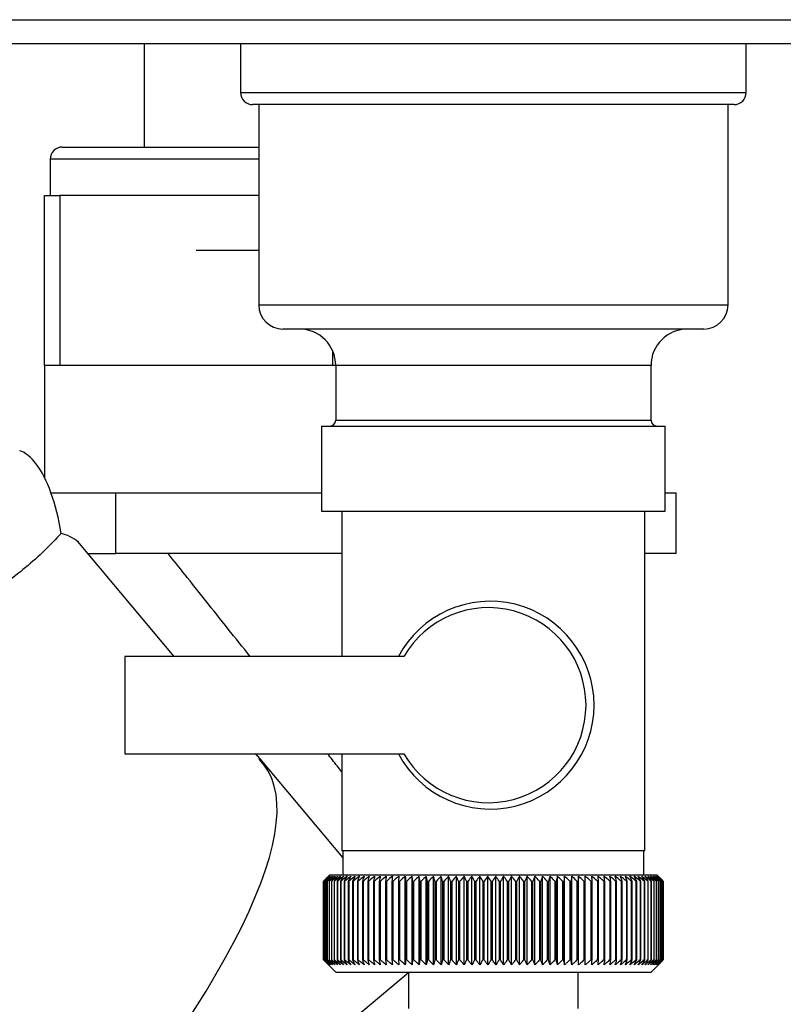
# Model space of a CAD drawing. Units: millimetres. Extents: x 0 to 420, y 0 to 297.
# Drawn here: x 103 to 110, y 153 to 161 of the extents above; entities that cross this region are included whole.
import ezdxf

# ---------------------------------------------------------------- set-up
doc = ezdxf.new("R2010")
doc.units = ezdxf.units.MM

msp = doc.modelspace()

# ---------------------------------------------------------------- linework, layer by layer
at = {"color": 7, "linetype": 'Continuous', "lineweight": 30}
for p, q in [((101.3521, 161.4218), (122.9107, 161.4218)), ((123.4021, 161.2218), (101.3614, 161.2218)), ((104.4514, 161.2218), (104.4514, 160.3718)), ((105.2464, 161.2218), (105.2464, 160.8218)), ((109.4164, 160.8218), (109.4164, 161.2218)), ((109.3164, 160.7218), (105.3464, 160.7218)), ((105.3964, 160.7218), (105.3964, 159.0718)), ((109.2664, 159.0718), (109.2664, 160.7218)), ((103.7764, 160.3718), (105.3964, 160.3718)), ((103.6764, 160.2718), (103.6764, 159.9718)), ((103.6314, 158.5718), (103.6314, 159.9718)), ((103.6314, 159.9718), (103.7564, 159.9718)), ((103.7564, 159.9718), (103.7564, 158.5718)), ((105.3964, 159.9718), (103.7564, 159.9718)), ((104.8814, 159.5218), (105.3964, 159.5218)), ((109.0664, 158.8718), (105.5964, 158.8718)), ((103.6314, 158.5718), (103.6314, 157.6447)), ((103.7564, 158.5718), (103.6314, 158.5718)), ((106.0064, 158.5718), (103.7564, 158.5718)), ((106.0314, 158.5718), (106.0064, 158.5718)), ((106.0314, 158.5718), (106.0314, 158.1218)), ((108.6314, 158.1218), (108.6314, 158.5718)), ((105.9149, 158.0718), (105.9149, 157.3718)), ((105.9149, 158.0718), (108.7479, 158.0718)), ((108.7479, 157.3718), (108.7479, 158.0718)), ((103.6836, 157.5218), (103.8217, 157.5218)), ((103.8217, 157.5218), (104.218, 157.5218)), ((104.218, 157.0218), (104.218, 157.5218)), ((104.218, 157.5218), (105.1747, 157.5218)), ((105.1747, 157.5218), (105.9149, 157.5218)), ((108.7479, 157.5218), (108.8374, 157.5218)), ((108.8374, 157.0218), (108.8374, 157.5218)), ((105.9149, 157.3718), (108.7479, 157.3718)), ((106.0814, 157.3718), (106.0814, 156.1718)), ((108.5814, 154.5718), (108.5814, 157.3718)), ((104.6986, 156.1736), (103.9048, 157.1197)), ((103.9869, 157.0218), (104.218, 157.0218)), ((106.0814, 157.0218), (104.218, 157.0218)), ((108.8374, 157.0218), (108.5814, 157.0218)), ((104.2915, 156.1718), (104.2915, 155.3718)), ((106.5937, 156.1718), (104.2915, 156.1718)), ((104.2915, 155.3718), (106.5937, 155.3718)), ((105.4058, 155.3309), (105.3712, 155.3721)), ((106.0814, 155.3718), (106.0814, 154.5718)), ((105.4012, 155.3254), (105.4058, 155.3309)), ((105.4058, 155.3308), (105.4012, 155.3254)), ((105.4058, 155.3309), (105.4058, 155.3308)), ((105.4058, 155.3308), (106.0914, 154.5138)), ((107.3141, 154.5718), (106.0814, 154.5718)), ((106.0914, 154.5718), (106.0914, 154.3718)), ((108.5814, 154.5718), (107.3141, 154.5718)), ((108.5714, 154.3718), (108.5714, 154.5718)), ((105.9814, 154.3718), (105.9654, 154.3558)), ((108.6814, 154.3718), (105.9814, 154.3718)), ((106.6054, 153.6311), (106.6054, 154.3625)), ((106.6615, 153.6311), (106.6615, 154.3625)), ((106.7192, 153.6311), (106.7192, 154.3625)), ((106.7783, 153.6311), (106.7783, 154.3625)), ((106.8386, 153.6311), (106.8386, 154.3625)), ((106.9001, 153.6311), (106.9001, 154.3625)), ((106.9626, 153.6311), (106.9626, 154.3625)), ((107.026, 153.6311), (107.026, 154.3625)), ((107.0901, 153.6311), (107.0901, 154.3625)), ((107.1547, 153.6311), (107.1547, 154.3625)), ((107.2198, 153.6311), (107.2198, 154.3625)), ((107.2851, 153.6311), (107.2851, 154.3625)), ((107.3505, 153.6311), (107.3505, 154.3625)), ((107.4158, 153.6311), (107.4158, 154.3625)), ((107.481, 153.6311), (107.481, 154.3625)), ((107.5458, 153.6311), (107.5458, 154.3625)), ((107.6101, 153.6311), (107.6101, 154.3625)), ((107.6738, 153.6311), (107.6738, 154.3625)), ((107.7367, 153.6311), (107.7367, 154.3625)), ((107.7986, 153.6311), (107.7986, 154.3625)), ((107.8595, 153.6311), (107.8595, 154.3625)), ((107.9191, 153.6311), (107.9191, 154.3625)), ((107.9774, 153.6311), (107.9774, 154.3625)), ((108.0342, 154.3625), (108.0318, 154.3218)), ((108.0342, 153.6311), (108.0342, 154.3625)), ((108.0894, 153.6311), (108.0894, 154.3625)), ((108.145, 154.3218), (108.1428, 154.3625)), ((108.7116, 154.3416), (108.6814, 154.3718)), ((105.9316, 154.3218), (105.9319, 154.3218)), ((105.9316, 154.3218), (105.9316, 153.6718)), ((105.9319, 153.6718), (105.9319, 154.3218)), ((105.9343, 154.3218), (105.9352, 154.3218)), ((105.9343, 154.3218), (105.9343, 153.6718)), ((105.9352, 153.6718), (105.9352, 154.3218)), ((105.9403, 154.3218), (105.9418, 154.3218)), ((105.9403, 154.3218), (105.9403, 153.6718)), ((105.9418, 153.6718), (105.9418, 154.3218)), ((105.9494, 154.3218), (105.9515, 154.3218)), ((105.9494, 154.3218), (105.9494, 153.6718)), ((105.9515, 153.6718), (105.9515, 154.3218)), ((105.9618, 154.3218), (105.9645, 154.3218)), ((105.9618, 154.3218), (105.9618, 153.6718)), ((105.9645, 153.6718), (105.9645, 154.3218)), ((105.9773, 154.3218), (105.9806, 154.3218)), ((105.9773, 154.3218), (105.9773, 153.6718)), ((105.9806, 153.6718), (105.9806, 154.3218)), ((105.996, 154.3218), (105.9999, 154.3218)), ((105.996, 154.3218), (105.996, 153.6718)), ((105.9999, 153.6718), (105.9999, 154.3218)), ((106.0178, 154.3218), (106.0223, 154.3218)), ((106.0178, 154.3218), (106.0178, 153.6718)), ((106.0223, 153.6718), (106.0223, 154.3218)), ((106.0426, 154.3218), (106.0476, 154.3218)), ((106.0426, 154.3218), (106.0426, 153.6718)), ((106.0476, 153.6718), (106.0476, 154.3218)), ((106.0704, 154.3218), (106.076, 154.3218)), ((106.0704, 154.3218), (106.0704, 153.6718)), ((106.076, 153.6718), (106.076, 154.3218)), ((106.1011, 154.3218), (106.1072, 154.3218)), ((106.1011, 154.3218), (106.1011, 153.6718)), ((106.1072, 153.6718), (106.1072, 154.3218)), ((106.1346, 154.3218), (106.1413, 154.3218)), ((106.1346, 154.3218), (106.1346, 153.6718)), ((106.1413, 153.6718), (106.1413, 154.3218)), ((106.171, 154.3218), (106.1782, 154.3218)), ((106.171, 154.3218), (106.171, 153.6718)), ((106.1782, 153.6718), (106.1782, 154.3218)), ((106.21, 154.3218), (106.2177, 154.3218)), ((106.21, 154.3218), (106.21, 153.6718)), ((106.2177, 153.6718), (106.2177, 154.3218)), ((106.2516, 154.3218), (106.2598, 154.3218)), ((106.2516, 154.3218), (106.2516, 153.6718)), ((106.2598, 153.6718), (106.2598, 154.3218)), ((106.2957, 154.3218), (106.3044, 154.3218)), ((106.2957, 154.3218), (106.2957, 153.6718)), ((106.3044, 153.6718), (106.3044, 154.3218)), ((106.3422, 154.3218), (106.3513, 154.3218)), ((106.3422, 154.3218), (106.3422, 153.6718)), ((106.3513, 153.6718), (106.3513, 154.3218)), ((106.391, 154.3218), (106.4006, 154.3218)), ((106.391, 154.3218), (106.391, 153.6718)), ((106.4006, 153.6718), (106.4006, 154.3218)), ((106.442, 154.3218), (106.452, 154.3218)), ((106.442, 154.3218), (106.442, 153.6718)), ((106.452, 153.6718), (106.452, 154.3218)), ((106.4951, 154.3218), (106.5054, 154.3218)), ((106.4951, 154.3218), (106.4951, 153.6718)), ((106.5054, 153.6718), (106.5054, 154.3218)), ((106.55, 154.3218), (106.5607, 154.3218)), ((106.55, 154.3218), (106.55, 153.6718)), ((106.5607, 153.6718), (106.5607, 154.3218)), ((106.6068, 154.3218), (106.6178, 154.3218)), ((106.6068, 154.3218), (106.6068, 153.6718)), ((106.6178, 153.6718), (106.6178, 154.3218)), ((106.6653, 154.3218), (106.6766, 154.3218)), ((106.6653, 154.3218), (106.6653, 153.6718)), ((106.6766, 153.6718), (106.6766, 154.3218)), ((106.7253, 154.3218), (106.7369, 154.3218)), ((106.7253, 154.3218), (106.7253, 153.6718)), ((106.7369, 153.6718), (106.7369, 154.3218)), ((106.7867, 154.3218), (106.7985, 154.3218)), ((106.7867, 154.3218), (106.7867, 153.6718)), ((106.7985, 153.6718), (106.7985, 154.3218)), ((106.8494, 154.3218), (106.8614, 154.3218)), ((106.8494, 154.3218), (106.8494, 153.6718)), ((106.8614, 153.6718), (106.8614, 154.3218)), ((106.9132, 154.3218), (106.9254, 154.3218)), ((106.9132, 154.3218), (106.9132, 153.6718)), ((106.9254, 153.6718), (106.9254, 154.3218)), ((106.9779, 154.3218), (106.9903, 154.3218)), ((106.9779, 154.3218), (106.9779, 153.6718)), ((106.9903, 153.6718), (106.9903, 154.3218)), ((107.0435, 154.3218), (107.0561, 154.3218)), ((107.0435, 154.3218), (107.0435, 153.6718)), ((107.0561, 153.6718), (107.0561, 154.3218)), ((107.1097, 154.3218), (107.1224, 154.3218)), ((107.1097, 154.3218), (107.1097, 153.6718)), ((107.1224, 153.6718), (107.1224, 154.3218)), ((107.1765, 154.3218), (107.1892, 154.3218)), ((107.1765, 154.3218), (107.1765, 153.6718)), ((107.1892, 153.6718), (107.1892, 154.3218)), ((107.2436, 154.3218), (107.2564, 154.3218)), ((107.2436, 154.3218), (107.2436, 153.6718)), ((107.2564, 153.6718), (107.2564, 154.3218)), ((107.3109, 154.3218), (107.3237, 154.3218)), ((107.3109, 154.3218), (107.3109, 153.6718)), ((107.3237, 153.6718), (107.3237, 154.3218)), ((107.3783, 154.3218), (107.3911, 154.3218)), ((107.3783, 154.3218), (107.3783, 153.6718)), ((107.3911, 153.6718), (107.3911, 154.3218)), ((107.4456, 154.3218), (107.4583, 154.3218)), ((107.4456, 154.3218), (107.4456, 153.6718)), ((107.4583, 153.6718), (107.4583, 154.3218)), ((107.5125, 154.3218), (107.5252, 154.3218)), ((107.5125, 154.3218), (107.5125, 153.6718)), ((107.5252, 153.6718), (107.5252, 154.3218)), ((107.5791, 154.3218), (107.5917, 154.3218)), ((107.5791, 154.3218), (107.5791, 153.6718)), ((107.5917, 153.6718), (107.5917, 154.3218)), ((107.6451, 154.3218), (107.6576, 154.3218)), ((107.6451, 154.3218), (107.6451, 153.6718)), ((107.6576, 153.6718), (107.6576, 154.3218)), ((107.7104, 154.3218), (107.7227, 154.3218)), ((107.7104, 154.3218), (107.7104, 153.6718)), ((107.7227, 153.6718), (107.7227, 154.3218)), ((107.7748, 154.3218), (107.7869, 154.3218)), ((107.7748, 154.3218), (107.7748, 153.6718)), ((107.7869, 153.6718), (107.7869, 154.3218)), ((107.8382, 154.3218), (107.8501, 154.3218)), ((107.8382, 154.3218), (107.8382, 153.6718)), ((107.8501, 153.6718), (107.8501, 154.3218)), ((107.9003, 154.3218), (107.912, 154.3218)), ((107.9003, 154.3218), (107.9003, 153.6718)), ((107.912, 153.6718), (107.912, 154.3218)), ((107.9612, 154.3218), (107.9726, 154.3218)), ((107.9612, 154.3218), (107.9612, 153.6718)), ((107.9726, 153.6718), (107.9726, 154.3218)), ((108.0206, 154.3218), (108.0318, 154.3218)), ((108.0206, 154.3218), (108.0206, 153.6718)), ((108.0318, 153.6718), (108.0318, 154.3218)), ((108.0785, 154.3218), (108.0893, 154.3218)), ((108.0785, 154.3218), (108.0785, 153.6718)), ((108.0893, 153.6718), (108.0893, 154.3218)), ((108.1346, 154.3218), (108.145, 154.3218)), ((108.1346, 154.3218), (108.1346, 153.6718)), ((108.145, 153.6718), (108.145, 154.3218)), ((108.1888, 154.3218), (108.1989, 154.3218)), ((108.1888, 154.3218), (108.1888, 153.6718)), ((108.1989, 153.6718), (108.1989, 154.3218)), ((108.241, 154.3218), (108.2508, 154.3218)), ((108.241, 154.3218), (108.241, 153.6718)), ((108.2508, 153.6718), (108.2508, 154.3218)), ((108.2912, 154.3218), (108.3005, 154.3218)), ((108.2912, 154.3218), (108.2912, 153.6718)), ((108.3005, 153.6718), (108.3005, 154.3218)), ((108.3391, 154.3218), (108.348, 154.3218)), ((108.3391, 154.3218), (108.3391, 153.6718)), ((108.348, 153.6718), (108.348, 154.3218)), ((108.3847, 154.3218), (108.3931, 154.3218)), ((108.3847, 154.3218), (108.3847, 153.6718)), ((108.3931, 153.6718), (108.3931, 154.3218)), ((108.4278, 154.3218), (108.4358, 154.3218)), ((108.4278, 154.3218), (108.4278, 153.6718)), ((108.4358, 153.6718), (108.4358, 154.3218)), ((108.4685, 154.3218), (108.4759, 154.3218)), ((108.4685, 154.3218), (108.4685, 153.6718)), ((108.4759, 153.6718), (108.4759, 154.3218)), ((108.5064, 154.3218), (108.5134, 154.3218)), ((108.5064, 154.3218), (108.5064, 153.6718)), ((108.5134, 153.6718), (108.5134, 154.3218)), ((108.5417, 154.3218), (108.5481, 154.3218)), ((108.5417, 154.3218), (108.5417, 153.6718)), ((108.5481, 153.6718), (108.5481, 154.3218)), ((108.5741, 154.3218), (108.58, 154.3218)), ((108.5741, 154.3218), (108.5741, 153.6718)), ((108.58, 153.6718), (108.58, 154.3218)), ((108.6037, 154.3218), (108.609, 154.3218)), ((108.6037, 154.3218), (108.6037, 153.6718)), ((108.609, 153.6718), (108.609, 154.3218)), ((108.6303, 154.3218), (108.6351, 154.3218)), ((108.6303, 154.3218), (108.6303, 153.6718)), ((108.6351, 153.6718), (108.6351, 154.3218)), ((108.654, 154.3218), (108.6581, 154.3218)), ((108.654, 154.3218), (108.654, 153.6718)), ((108.6581, 153.6718), (108.6581, 154.3218)), ((108.6745, 154.3218), (108.6781, 154.3218)), ((108.6745, 154.3218), (108.6745, 153.6718)), ((108.6781, 153.6718), (108.6781, 154.3218)), ((108.692, 154.3218), (108.6949, 154.3218)), ((108.692, 154.3218), (108.692, 153.6718)), ((108.6949, 153.6718), (108.6949, 154.3218)), ((108.7063, 154.3218), (108.7086, 154.3218)), ((108.7063, 154.3218), (108.7063, 153.6718)), ((108.7086, 153.6718), (108.7086, 154.3218)), ((108.7174, 154.3218), (108.7191, 154.3218)), ((108.7174, 154.3218), (108.7174, 153.6718)), ((108.7191, 153.6718), (108.7191, 154.3218)), ((108.7253, 154.3218), (108.7264, 154.3218)), ((108.7253, 154.3218), (108.7253, 153.6718)), ((108.7264, 153.6718), (108.7264, 154.3218)), ((108.73, 154.3218), (108.7305, 154.3218)), ((108.73, 154.3218), (108.73, 153.6718)), ((108.7305, 153.6718), (108.7305, 154.3218)), ((108.7312, 154.3218), (108.7314, 154.3218)), ((108.7312, 154.3218), (108.7312, 153.6718)), ((108.7314, 153.6718), (108.7314, 154.3218)), ((105.9319, 153.6718), (105.9316, 153.6718)), ((105.9352, 153.6718), (105.9343, 153.6718)), ((105.9418, 153.6718), (105.9403, 153.6718)), ((105.9515, 153.6718), (105.9494, 153.6718)), ((105.9645, 153.6718), (105.9618, 153.6718)), ((105.9654, 153.6378), (106.0314, 153.5718)), ((105.9806, 153.6718), (105.9773, 153.6718)), ((105.9999, 153.6718), (105.996, 153.6718)), ((106.0223, 153.6718), (106.0178, 153.6718)), ((106.0476, 153.6718), (106.0426, 153.6718)), ((106.076, 153.6718), (106.0704, 153.6718)), ((106.1072, 153.6718), (106.1011, 153.6718)), ((106.1413, 153.6718), (106.1346, 153.6718)), ((106.1782, 153.6718), (106.171, 153.6718)), ((106.2177, 153.6718), (106.21, 153.6718)), ((106.2598, 153.6718), (106.2516, 153.6718)), ((106.3044, 153.6718), (106.2957, 153.6718)), ((106.3513, 153.6718), (106.3422, 153.6718)), ((106.4006, 153.6718), (106.391, 153.6718)), ((106.452, 153.6718), (106.442, 153.6718)), ((106.5054, 153.6718), (106.4951, 153.6718)), ((106.5607, 153.6718), (106.55, 153.6718)), ((106.6178, 153.6718), (106.6068, 153.6718)), ((106.6766, 153.6718), (106.6653, 153.6718)), ((106.7369, 153.6718), (106.7253, 153.6718)), ((106.7985, 153.6718), (106.7867, 153.6718)), ((106.8614, 153.6718), (106.8494, 153.6718)), ((106.9254, 153.6718), (106.9132, 153.6718)), ((106.9903, 153.6718), (106.9779, 153.6718)), ((107.0561, 153.6718), (107.0435, 153.6718)), ((107.1224, 153.6718), (107.1097, 153.6718)), ((107.1892, 153.6718), (107.1765, 153.6718)), ((107.2564, 153.6718), (107.2436, 153.6718)), ((107.3237, 153.6718), (107.3109, 153.6718)), ((107.3911, 153.6718), (107.3783, 153.6718)), ((107.4583, 153.6718), (107.4456, 153.6718)), ((107.5252, 153.6718), (107.5125, 153.6718)), ((107.5917, 153.6718), (107.5791, 153.6718)), ((107.6576, 153.6718), (107.6451, 153.6718)), ((107.7227, 153.6718), (107.7104, 153.6718)), ((107.7869, 153.6718), (107.7748, 153.6718)), ((107.8501, 153.6718), (107.8382, 153.6718)), ((107.912, 153.6718), (107.9003, 153.6718)), ((107.9726, 153.6718), (107.9612, 153.6718)), ((108.0318, 153.6718), (108.0206, 153.6718)), ((108.0893, 153.6718), (108.0785, 153.6718)), ((108.145, 153.6718), (108.1346, 153.6718)), ((108.1989, 153.6718), (108.1888, 153.6718)), ((108.2508, 153.6718), (108.241, 153.6718)), ((108.3005, 153.6718), (108.2912, 153.6718)), ((108.348, 153.6718), (108.3391, 153.6718)), ((108.3931, 153.6718), (108.3847, 153.6718)), ((108.4358, 153.6718), (108.4278, 153.6718)), ((108.4759, 153.6718), (108.4685, 153.6718)), ((108.5134, 153.6718), (108.5064, 153.6718)), ((108.5481, 153.6718), (108.5417, 153.6718)), ((108.58, 153.6718), (108.5741, 153.6718)), ((108.609, 153.6718), (108.6037, 153.6718)), ((108.6351, 153.6718), (108.6303, 153.6718)), ((108.6314, 153.5718), (108.7116, 153.652)), ((108.6581, 153.6718), (108.654, 153.6718)), ((108.6781, 153.6718), (108.6745, 153.6718)), ((108.6949, 153.6718), (108.692, 153.6718)), ((108.7086, 153.6718), (108.7063, 153.6718)), ((108.7191, 153.6718), (108.7174, 153.6718)), ((108.7264, 153.6718), (108.7253, 153.6718)), ((108.7305, 153.6718), (108.73, 153.6718)), ((108.7314, 153.6718), (108.7312, 153.6718)), ((106.6314, 153.5645), (103.7141, 151.1241)), ((106.0314, 153.5718), (108.6314, 153.5718)), ((106.6314, 153.5718), (106.6314, 153.2718)), ((108.0314, 153.2718), (108.0314, 153.5718))]:
    msp.add_line(p, q, dxfattribs=at)
at = {"color": 1, "linetype": 'Continuous', "lineweight": 30}
for p, q in [((105.2464, 160.8218), (109.4164, 160.8218)), ((105.3964, 160.2718), (103.6764, 160.2718)), ((105.3964, 159.0718), (109.2664, 159.0718)), ((106.0064, 158.5718), (106.0064, 158.6917)), ((108.6314, 158.5718), (106.0314, 158.5718)), ((106.0314, 158.1218), (107.3314, 158.1218)), ((107.3314, 158.1218), (108.6314, 158.1218))]:
    msp.add_line(p, q, dxfattribs=at)
at = {"color": 7, "linetype": 'Continuous', "lineweight": 30, "flags": 128}
for points in [[(106.5509, 154.3625), (106.5508, 154.3575), (106.5507, 154.3524), (106.5506, 154.3473), (106.5505, 154.3422), (106.5504, 154.3371), (106.5503, 154.332), (106.5502, 154.3269), (106.55, 154.3218)], [(106.6054, 154.3625), (106.6056, 154.3575), (106.6057, 154.3524), (106.6059, 154.3473), (106.6061, 154.3422), (106.6063, 154.3371), (106.6065, 154.332), (106.6066, 154.3269), (106.6068, 154.3218)], [(108.0893, 154.3218), (108.0893, 154.3269), (108.0893, 154.332), (108.0893, 154.3371), (108.0893, 154.3422), (108.0893, 154.3473), (108.0893, 154.3524), (108.0894, 154.3575), (108.0894, 154.3625)]]:
    msp.add_lwpolyline(points, dxfattribs=at)
at = {"color": 7, "linetype": 'Continuous', "lineweight": 30}
for centre, radius, start, end in [((105.3464, 160.8218), 0.1, 180, 270), ((109.3164, 160.8218), 0.1, 270, 0), ((103.7764, 160.2718), 0.1, 90, 180), ((105.5964, 159.0718), 0.2, 180, 270), ((109.0664, 159.0718), 0.2, 270, 0), ((105.7314, 158.5718), 0.3, 0, 90), ((108.9314, 158.5718), 0.3, 90, 180), ((105.9814, 158.1218), 0.05, 270, 0), ((108.6814, 158.1218), 0.05, 180, 270), ((107.3051, 155.7718), 0.8564, 207.84339, 152.15661), ((107.2912, 155.7718), 0.804, 209.83477, 150.16523), ((112.1504, 148.1704), 8.7472, 134.93568, 135.31196), ((112.2275, 148.1215), 8.8363, 135.06605, 135.43771), ((112.2296, 147.9241), 8.9772, 134.17711, 134.54869), ((112.1569, 148.372), 8.6093, 135.90788, 136.28389), ((112.2398, 147.7362), 9.1169, 133.38001, 133.75122), ((112.1754, 148.5796), 8.4764, 136.98177, 137.35697), ((112.2566, 147.5596), 9.2523, 132.67012, 133.04076), ((112.2086, 148.7913), 8.3525, 138.16322, 138.53693), ((112.2788, 147.3958), 9.381, 132.04328, 132.41322), ((112.2599, 149.0051), 8.2422, 139.45847, 139.82982), ((112.305, 147.2465), 9.5007, 131.4958, 131.86498), ((112.3335, 149.219), 8.151, 140.87405, 141.24195), ((112.3346, 147.1129), 9.6094, 131.02443, 131.39285), ((112.4346, 149.431), 8.0855, 142.4166, 142.77973), ((112.3665, 146.9963), 9.7055, 130.62637, 130.99407), ((112.5703, 149.6392), 8.0537, 144.09276, 144.44951), ((112.4002, 146.8979), 9.7874, 130.29926, 130.66632), ((112.7494, 149.8417), 8.0655, 145.90887, 146.25734), ((112.4352, 146.8185), 9.854, 130.04116, 130.40768), ((112.9842, 150.0365), 8.1341, 147.87072, 148.20869), ((112.471, 146.7588), 9.9043, 129.85054, 130.21665), ((113.2913, 150.2219), 8.277, 149.98312, 150.30803), ((112.5073, 146.7194), 9.9377, 129.72627, 130.09209), ((113.6945, 150.3962), 8.5184, 152.24946, 152.55841), ((112.5438, 146.7007), 9.9536, 129.66761, 130.03329), ((114.2289, 150.5577), 8.8937, 154.67116, 154.96096), ((112.5804, 146.7028), 9.9518, 129.67421, 130.03991), ((114.9482, 150.7049), 9.4571, 157.24711, 157.51429), ((112.617, 146.7257), 9.9323, 129.74612, 130.11198), ((115.9398, 150.8365), 10.296, 159.97302, 160.21395), ((112.6535, 146.7692), 9.8955, 129.88375, 130.24993), ((117.356, 150.9513), 11.5624, 162.84092, 163.05192), ((112.6902, 146.833), 9.8418, 130.08793, 130.45455), ((119.4879, 151.0482), 13.5471, 165.83872, 166.01621), ((112.7272, 146.9163), 9.772, 130.35986, 130.72705), ((122.9707, 151.1263), 16.8848, 168.94996, 169.09067), ((112.7647, 147.0185), 9.6871, 130.70117, 131.06901), ((129.5074, 151.1848), 23.2777, 172.15397, 172.25511), ((112.8032, 147.1386), 9.5884, 131.11387, 131.48244), ((145.7393, 151.2234), 39.3663, 175.42624, 175.48568), ((112.8432, 147.2755), 9.4773, 131.60041, 131.96975), ((112.8853, 147.4279), 9.3556, 132.16368, 132.53377), ((112.9304, 147.5944), 9.2254, 132.80702, 133.17779), ((73.1833, 151.2159), 33.6258, 5.29978, 5.36944), ((112.9795, 147.7734), 9.0889, 133.53422, 133.90552), ((85.6948, 151.1725), 21.265, 8.51672, 8.62764), ((113.0337, 147.9634), 8.9487, 134.34953, 134.72116), ((91.2207, 151.1092), 15.8941, 11.66146, 11.81134), ((113.0946, 148.1625), 8.8078, 135.25767, 135.6293), ((94.2981, 151.0265), 12.9767, 14.711, 14.89691), ((113.1641, 148.3689), 8.6695, 136.26383, 136.63503), ((96.2354, 150.9252), 11.205, 17.64608, 17.86465), ((113.2445, 148.5808), 8.5376, 137.37362, 137.74382), ((97.5507, 150.8062), 10.0614, 20.45157, 20.69918), ((113.3384, 148.796), 8.4162, 138.59306, 138.96151), ((98.4904, 150.6707), 9.2998, 23.11646, 23.38943), ((113.4496, 149.0127), 8.3105, 139.9285, 140.29427), ((99.1864, 150.5199), 8.7882, 25.63363, 25.92836), ((113.5825, 149.2288), 8.2262, 141.3865, 141.74845), ((99.7161, 150.3552), 8.4493, 27.99942, 28.31251), ((113.7427, 149.4424), 8.1705, 142.97374, 143.33047), ((100.1277, 150.1781), 8.2345, 30.21311, 30.54143), ((113.938, 149.6514), 8.152, 144.69677, 145.0466), ((100.4528, 149.9902), 8.1115, 32.27634, 32.61707), ((114.1781, 149.854), 8.1819, 146.5618, 146.90274), ((100.7131, 149.7934), 8.058, 34.19255, 34.54321), ((114.4767, 150.0482), 8.2747, 148.57432, 148.90407), ((100.9239, 149.5894), 8.0578, 35.96649, 36.32494), ((114.8528, 150.2322), 8.45, 150.73871, 151.05462), ((101.0964, 149.3801), 8.0986, 37.60379, 37.96821), ((115.3334, 150.4044), 8.7358, 153.05776, 153.35686), ((101.239, 149.1674), 8.171, 39.11062, 39.47946), ((115.9595, 150.5632), 9.1731, 155.53209, 155.81113), ((101.358, 148.9534), 8.2673, 40.49334, 40.86535), ((116.7946, 150.707), 9.8261, 158.15956, 158.41506), ((101.4582, 148.7399), 8.3814, 41.75837, 42.13251), ((117.9448, 150.8346), 10.8006, 160.93471, 161.16303), ((101.5436, 148.529), 8.5079, 42.91195, 43.28741), ((119.5998, 150.9447), 12.2861, 163.84818, 164.04573), ((101.6172, 148.3227), 8.6424, 43.96007, 44.33619), ((122.1372, 151.0364), 14.66, 166.88643, 167.04973), ((101.6814, 148.1227), 8.7809, 44.90838, 45.28466), ((126.4313, 151.1088), 18.7959, 170.03153, 170.1575), ((101.7383, 147.9311), 8.92, 45.7621, 46.13818), ((135.071, 151.1613), 27.282, 173.26143, 173.34751), ((101.7895, 147.7495), 9.0566, 46.52606, 46.90167), ((101.8362, 147.5797), 9.1882, 47.2046, 47.57958), ((101.8796, 147.4232), 9.3121, 47.80165, 48.17589), ((101.9206, 147.2814), 9.4265, 48.32067, 48.69413), ((101.9598, 147.1557), 9.5293, 48.76467, 49.13738), ((80.0565, 151.1645), 28.319, 6.40127, 6.48415), ((101.9978, 147.0472), 9.619, 49.13625, 49.50826), ((89.2762, 151.1136), 19.2438, 9.59668, 9.71963), ((102.0351, 146.957), 9.6944, 49.43758, 49.80897), ((93.764, 151.0428), 14.9017, 12.71168, 12.87218), ((102.072, 146.8859), 9.7542, 49.67042, 50.04131), ((96.381, 150.9525), 12.4322, 15.72445, 15.91944), ((102.1086, 146.8345), 9.7976, 49.83612, 50.20664), ((98.0686, 150.8438), 10.8946, 18.61712, 18.84318), ((102.1453, 146.8033), 9.824, 49.93567, 50.30595), ((99.2273, 150.7175), 9.8887, 21.37598, 21.62949), ((102.1819, 146.7926), 9.8331, 49.96962, 50.33983), ((100.0568, 150.5749), 9.2152, 23.99137, 24.26871), ((102.2184, 146.8025), 9.8247, 49.9382, 50.30848), ((100.6675, 150.4173), 8.7638, 26.45742, 26.75508), ((102.2547, 146.8329), 9.7989, 49.8412, 50.21171), ((101.1256, 150.2461), 8.4679, 28.77152, 29.08623), ((102.2907, 146.8835), 9.7561, 49.67807, 50.04894), ((101.4734, 150.0629), 8.2851, 30.93383, 31.2626), ((102.326, 146.9539), 9.697, 49.44785, 49.81922), ((101.7389, 149.8694), 8.1867, 32.94665, 33.2868), ((102.3601, 147.0434), 9.6222, 49.1492, 49.52118), ((101.9418, 149.6675), 8.1525, 34.81392, 35.16313), ((102.3928, 147.1512), 9.533, 48.78038, 49.15306), ((102.096, 149.4589), 8.1676, 36.54076, 36.89701), ((102.4232, 147.2762), 9.4307, 48.33922, 48.71266), ((102.2118, 149.2456), 8.2208, 38.133, 38.4946), ((102.4508, 147.4174), 9.3168, 47.82316, 48.19737), ((102.297, 149.0296), 8.3031, 39.5969, 39.96243), ((102.4747, 147.5734), 9.1931, 47.22919, 47.60414), ((102.3576, 148.8129), 8.4074, 40.93889, 41.30717), ((102.4937, 147.7427), 9.0618, 46.55387, 46.92945), ((102.3983, 148.5974), 8.5277, 42.16532, 42.53541), ((102.5068, 147.9239), 8.9253, 45.79329, 46.16936), ((102.4228, 148.3853), 8.659, 43.28238, 43.65352), ((102.4689, 148.0985), 8.8288, 44.82045, 45.00196), ((102.8147, 148.3318), 8.4193, 45.35376, 45.53156), ((102.6787, 148.4175), 8.4549, 44.29361, 44.46742)]:
    msp.add_arc(centre, radius, start, end, dxfattribs=at)
for centre, major_axis, ratio, start_param, end_param in [((103.4254, 156.9229), (-0.0557, 0.9538), 0.386472, 5.368545, 6.133331), ((103.4254, 156.9229), (-0.0557, 0.9538), 0.386472, 4.971039, 5.368545), ((103.4254, 153.7512), (0.2976, 3.4436), 0.294295, 6.090796, 6.238981), ((94.283, 146.0798), (11.1473, 9.2136), 0.176171, 5.522947, 6.300138)]:
    msp.add_ellipse(centre, major_axis=major_axis, ratio=ratio, start_param=start_param, end_param=end_param, dxfattribs=at)
for points, knots in [([(103.7676, 157.1876), (103.7232, 157.1407), (103.6327, 157.0449), (103.4721, 156.9019), (103.296, 156.764), (103.1158, 156.6398), (102.9413, 156.5314), (102.7572, 156.4266), (102.596, 156.3426), (102.4892, 156.2902), (102.4872, 156.2893), (102.4863, 156.2889)], [0, 0, 0, 0, 0.099622, 0.203468, 0.314376, 0.428928, 0.534575, 0.643076, 0.79601, 0.914961, 1, 1, 1, 1]), ([(105.9316, 153.6718), (105.9392, 153.6641), (105.9505, 153.6528), (105.9618, 153.6415), (105.9654, 153.6378)], [0, 0, 0, 0, 0.676446, 1, 1, 1, 1]), ([(105.9735, 153.6311), (105.9658, 153.6386), (105.9519, 153.6522), (105.938, 153.6658), (105.9319, 153.6718)], [0, 0, 0, 0, 0.55565, 1, 1, 1, 1]), ([(105.9343, 153.6718), (105.9417, 153.6641), (105.9547, 153.6505), (105.9678, 153.637), (105.9735, 153.6311)], [0, 0, 0, 0, 0.56434, 1, 1, 1, 1]), ([(105.978, 153.6311), (105.9701, 153.6386), (105.9558, 153.6522), (105.9415, 153.6658), (105.9352, 153.6718)], [0, 0, 0, 0, 0.55565, 1, 1, 1, 1]), ([(105.9403, 153.6718), (105.9473, 153.6641), (105.9599, 153.6505), (105.9725, 153.637), (105.978, 153.6311)], [0, 0, 0, 0, 0.56434, 1, 1, 1, 1]), ([(105.9856, 153.6311), (105.9775, 153.6386), (105.9628, 153.6522), (105.9482, 153.6658), (105.9418, 153.6718)], [0, 0, 0, 0, 0.55565, 1, 1, 1, 1]), ([(105.9494, 153.6718), (105.9562, 153.6641), (105.9683, 153.6505), (105.9804, 153.637), (105.9856, 153.6311)], [0, 0, 0, 0, 0.56434, 1, 1, 1, 1]), ([(105.9964, 153.6311), (105.9881, 153.6386), (105.9731, 153.6522), (105.9582, 153.6658), (105.9515, 153.6718)], [0, 0, 0, 0, 0.55565, 1, 1, 1, 1]), ([(105.9618, 153.6718), (105.9683, 153.6641), (105.9798, 153.6505), (105.9914, 153.637), (105.9964, 153.6311)], [0, 0, 0, 0, 0.56434, 1, 1, 1, 1]), ([(106.0102, 153.6311), (106.0017, 153.6386), (105.9865, 153.6522), (105.9713, 153.6658), (105.9645, 153.6718)], [0, 0, 0, 0, 0.55565, 1, 1, 1, 1]), ([(105.9773, 153.6718), (105.9835, 153.6641), (105.9945, 153.6505), (106.0054, 153.637), (106.0102, 153.6311)], [0, 0, 0, 0, 0.56434, 1, 1, 1, 1]), ([(106.0271, 153.6311), (106.0185, 153.6386), (106.003, 153.6522), (105.9875, 153.6658), (105.9806, 153.6718)], [0, 0, 0, 0, 0.55565, 1, 1, 1, 1]), ([(105.996, 153.6718), (106.0018, 153.6641), (106.0122, 153.6505), (106.0226, 153.637), (106.0271, 153.6311)], [0, 0, 0, 0, 0.56434, 1, 1, 1, 1]), ([(106.0471, 153.6311), (106.0383, 153.6386), (106.0226, 153.6522), (106.0069, 153.6658), (105.9999, 153.6718)], [0, 0, 0, 0, 0.55565, 1, 1, 1, 1]), ([(106.0178, 153.6718), (106.0233, 153.6641), (106.033, 153.6505), (106.0428, 153.637), (106.0471, 153.6311)], [0, 0, 0, 0, 0.56434, 1, 1, 1, 1]), ([(106.0699, 153.6311), (106.0611, 153.6386), (106.0452, 153.6522), (106.0293, 153.6658), (106.0223, 153.6718)], [0, 0, 0, 0, 0.55565, 1, 1, 1, 1]), ([(106.0426, 153.6718), (106.0477, 153.6641), (106.0568, 153.6505), (106.066, 153.637), (106.0699, 153.6311)], [0, 0, 0, 0, 0.56434, 1, 1, 1, 1]), ([(106.0958, 153.6311), (106.0868, 153.6386), (106.0708, 153.6522), (106.0548, 153.6658), (106.0476, 153.6718)], [0, 0, 0, 0, 0.55565, 1, 1, 1, 1]), ([(106.0704, 153.6718), (106.0751, 153.6641), (106.0836, 153.6505), (106.0921, 153.637), (106.0958, 153.6311)], [0, 0, 0, 0, 0.56434, 1, 1, 1, 1]), ([(106.1244, 153.6311), (106.1155, 153.6386), (106.0993, 153.6522), (106.0832, 153.6658), (106.076, 153.6718)], [0, 0, 0, 0, 0.55565, 1, 1, 1, 1]), ([(106.1011, 153.6718), (106.1055, 153.6641), (106.1132, 153.6505), (106.121, 153.637), (106.1244, 153.6311)], [0, 0, 0, 0, 0.56434, 1, 1, 1, 1]), ([(106.1559, 153.6311), (106.1469, 153.6386), (106.1306, 153.6522), (106.1144, 153.6658), (106.1072, 153.6718)], [0, 0, 0, 0, 0.55565, 1, 1, 1, 1]), ([(106.1346, 153.6718), (106.1386, 153.6641), (106.1457, 153.6505), (106.1528, 153.637), (106.1559, 153.6311)], [0, 0, 0, 0, 0.56434, 1, 1, 1, 1]), ([(106.1901, 153.6311), (106.1811, 153.6386), (106.1648, 153.6522), (106.1486, 153.6658), (106.1413, 153.6718)], [0, 0, 0, 0, 0.55565, 1, 1, 1, 1]), ([(106.171, 153.6718), (106.1746, 153.6641), (106.1809, 153.6505), (106.1873, 153.637), (106.1901, 153.6311)], [0, 0, 0, 0, 0.56434, 1, 1, 1, 1]), ([(106.227, 153.6311), (106.2179, 153.6386), (106.2016, 153.6522), (106.1854, 153.6658), (106.1782, 153.6718)], [0, 0, 0, 0, 0.55565, 1, 1, 1, 1]), ([(106.21, 153.6718), (106.2132, 153.6641), (106.2188, 153.6505), (106.2245, 153.637), (106.227, 153.6311)], [0, 0, 0, 0, 0.56434, 1, 1, 1, 1]), ([(106.2663, 153.6311), (106.2573, 153.6386), (106.2411, 153.6522), (106.2249, 153.6658), (106.2177, 153.6718)], [0, 0, 0, 0, 0.55565, 1, 1, 1, 1]), ([(106.2516, 153.6718), (106.2544, 153.6641), (106.2593, 153.6505), (106.2642, 153.637), (106.2663, 153.6311)], [0, 0, 0, 0, 0.5643403, 1, 1, 1, 1]), ([(106.3082, 153.6311), (106.2992, 153.6386), (106.2831, 153.6522), (106.267, 153.6658), (106.2598, 153.6718)], [0, 0, 0, 0, 0.5556499, 1, 1, 1, 1]), ([(106.2957, 153.6718), (106.2981, 153.6641), (106.3022, 153.6505), (106.3064, 153.637), (106.3082, 153.6311)], [0, 0, 0, 0, 0.56434, 1, 1, 1, 1]), ([(106.3524, 153.6311), (106.3435, 153.6386), (106.3275, 153.6522), (106.3115, 153.6658), (106.3044, 153.6718)], [0, 0, 0, 0, 0.55565, 1, 1, 1, 1]), ([(106.3422, 153.6718), (106.3442, 153.6641), (106.3475, 153.6505), (106.351, 153.637), (106.3524, 153.6311)], [0, 0, 0, 0, 0.5643403, 1, 1, 1, 1]), ([(106.3989, 153.6311), (106.3901, 153.6386), (106.3742, 153.6522), (106.3584, 153.6658), (106.3513, 153.6718)], [0, 0, 0, 0, 0.55565, 1, 1, 1, 1]), ([(106.391, 153.6718), (106.3925, 153.6641), (106.3951, 153.6505), (106.3978, 153.637), (106.3989, 153.6311)], [0, 0, 0, 0, 0.56434, 1, 1, 1, 1]), ([(106.4476, 153.6311), (106.4389, 153.6386), (106.4232, 153.6522), (106.4075, 153.6658), (106.4006, 153.6718)], [0, 0, 0, 0, 0.55565, 1, 1, 1, 1]), ([(106.442, 153.6718), (106.4431, 153.6641), (106.4449, 153.6505), (106.4468, 153.637), (106.4476, 153.6311)], [0, 0, 0, 0, 0.56434, 1, 1, 1, 1]), ([(106.4983, 153.6311), (106.4897, 153.6386), (106.4742, 153.6522), (106.4588, 153.6658), (106.452, 153.6718)], [0, 0, 0, 0, 0.55565, 1, 1, 1, 1]), ([(106.4951, 153.6718), (106.4957, 153.6641), (106.4967, 153.6505), (106.4978, 153.637), (106.4983, 153.6311)], [0, 0, 0, 0, 0.56434, 1, 1, 1, 1]), ([(106.5509, 153.6311), (106.5425, 153.6386), (106.5273, 153.6522), (106.5121, 153.6658), (106.5054, 153.6718)], [0, 0, 0, 0, 0.55565, 1, 1, 1, 1]), ([(106.55, 153.6718), (106.5502, 153.6641), (106.5505, 153.6505), (106.5508, 153.637), (106.5509, 153.6311)], [0, 0, 0, 0, 0.5643403, 1, 1, 1, 1]), ([(106.6054, 153.6311), (106.5971, 153.6386), (106.5822, 153.6522), (106.5673, 153.6658), (106.5607, 153.6718)], [0, 0, 0, 0, 0.5556499, 1, 1, 1, 1]), ([(106.6068, 153.6718), (106.6066, 153.6641), (106.6061, 153.6505), (106.6056, 153.637), (106.6054, 153.6311)], [0, 0, 0, 0, 0.56434, 1, 1, 1, 1]), ([(106.6615, 153.6311), (106.6534, 153.6386), (106.6388, 153.6522), (106.6243, 153.6658), (106.6178, 153.6718)], [0, 0, 0, 0, 0.55565, 1, 1, 1, 1]), ([(106.6653, 153.6718), (106.6646, 153.6641), (106.6633, 153.6505), (106.662, 153.637), (106.6615, 153.6311)], [0, 0, 0, 0, 0.56434, 1, 1, 1, 1]), ([(106.7192, 153.6311), (106.7113, 153.6386), (106.697, 153.6522), (106.6829, 153.6658), (106.6766, 153.6718)], [0, 0, 0, 0, 0.55565, 1, 1, 1, 1]), ([(106.7253, 153.6718), (106.7241, 153.6641), (106.7221, 153.6505), (106.7201, 153.637), (106.7192, 153.6311)], [0, 0, 0, 0, 0.56434, 1, 1, 1, 1]), ([(106.7783, 153.6311), (106.7706, 153.6386), (106.7568, 153.6522), (106.743, 153.6658), (106.7369, 153.6718)], [0, 0, 0, 0, 0.55565, 1, 1, 1, 1]), ([(106.7867, 153.6718), (106.7851, 153.6641), (106.7823, 153.6505), (106.7795, 153.637), (106.7783, 153.6311)], [0, 0, 0, 0, 0.56434, 1, 1, 1, 1]), ([(106.8386, 153.6311), (106.8312, 153.6386), (106.8178, 153.6522), (106.8045, 153.6658), (106.7985, 153.6718)], [0, 0, 0, 0, 0.55565, 1, 1, 1, 1]), ([(106.8494, 153.6718), (106.8474, 153.6641), (106.8438, 153.6505), (106.8402, 153.637), (106.8386, 153.6311)], [0, 0, 0, 0, 0.56434, 1, 1, 1, 1]), ([(106.9001, 153.6311), (106.893, 153.6386), (106.88, 153.6522), (106.8672, 153.6658), (106.8614, 153.6718)], [0, 0, 0, 0, 0.55565, 1, 1, 1, 1]), ([(106.9132, 153.6718), (106.9107, 153.6641), (106.9064, 153.6505), (106.902, 153.637), (106.9001, 153.6311)], [0, 0, 0, 0, 0.56434, 1, 1, 1, 1]), ([(106.9626, 153.6311), (106.9557, 153.6386), (106.9433, 153.6522), (106.9309, 153.6658), (106.9254, 153.6718)], [0, 0, 0, 0, 0.55565, 1, 1, 1, 1]), ([(106.9779, 153.6718), (106.9751, 153.6641), (106.97, 153.6505), (106.9649, 153.637), (106.9626, 153.6311)], [0, 0, 0, 0, 0.56434, 1, 1, 1, 1]), ([(107.026, 153.6311), (107.0194, 153.6386), (107.0075, 153.6522), (106.9956, 153.6658), (106.9903, 153.6718)], [0, 0, 0, 0, 0.55565, 1, 1, 1, 1]), ([(107.0435, 153.6718), (107.0402, 153.6641), (107.0344, 153.6505), (107.0286, 153.637), (107.026, 153.6311)], [0, 0, 0, 0, 0.56434, 1, 1, 1, 1]), ([(107.0901, 153.6311), (107.0838, 153.6386), (107.0724, 153.6522), (107.0611, 153.6658), (107.0561, 153.6718)], [0, 0, 0, 0, 0.55565, 1, 1, 1, 1]), ([(107.1097, 153.6718), (107.1061, 153.6641), (107.0995, 153.6505), (107.0929, 153.637), (107.0901, 153.6311)], [0, 0, 0, 0, 0.56434, 1, 1, 1, 1]), ([(107.1547, 153.6311), (107.1487, 153.6386), (107.1379, 153.6522), (107.1272, 153.6658), (107.1224, 153.6718)], [0, 0, 0, 0, 0.55565, 1, 1, 1, 1]), ([(107.1765, 153.6718), (107.1724, 153.6641), (107.1652, 153.6505), (107.1579, 153.637), (107.1547, 153.6311)], [0, 0, 0, 0, 0.56434, 1, 1, 1, 1]), ([(107.2198, 153.6311), (107.2141, 153.6386), (107.2039, 153.6522), (107.1938, 153.6658), (107.1892, 153.6718)], [0, 0, 0, 0, 0.55565, 1, 1, 1, 1]), ([(107.2436, 153.6718), (107.2391, 153.6641), (107.2312, 153.6505), (107.2232, 153.637), (107.2198, 153.6311)], [0, 0, 0, 0, 0.5643403, 1, 1, 1, 1]), ([(107.2851, 153.6311), (107.2797, 153.6386), (107.2702, 153.6522), (107.2606, 153.6658), (107.2564, 153.6718)], [0, 0, 0, 0, 0.55565, 1, 1, 1, 1]), ([(107.3109, 153.6718), (107.3061, 153.6641), (107.2975, 153.6505), (107.2888, 153.637), (107.2851, 153.6311)], [0, 0, 0, 0, 0.56434, 1, 1, 1, 1]), ([(107.3505, 153.6311), (107.3455, 153.6386), (107.3366, 153.6522), (107.3277, 153.6658), (107.3237, 153.6718)], [0, 0, 0, 0, 0.55565, 1, 1, 1, 1]), ([(107.3783, 153.6718), (107.3731, 153.6641), (107.3638, 153.6505), (107.3545, 153.637), (107.3505, 153.6311)], [0, 0, 0, 0, 0.56434, 1, 1, 1, 1]), ([(107.4158, 153.6311), (107.4112, 153.6386), (107.403, 153.6522), (107.3948, 153.6658), (107.3911, 153.6718)], [0, 0, 0, 0, 0.55565, 1, 1, 1, 1]), ([(107.4456, 153.6718), (107.44, 153.6641), (107.4301, 153.6505), (107.4201, 153.637), (107.4158, 153.6311)], [0, 0, 0, 0, 0.56434, 1, 1, 1, 1]), ([(107.481, 153.6311), (107.4768, 153.6386), (107.4692, 153.6522), (107.4617, 153.6658), (107.4583, 153.6718)], [0, 0, 0, 0, 0.55565, 1, 1, 1, 1]), ([(107.5125, 153.6718), (107.5066, 153.6641), (107.4961, 153.6505), (107.4856, 153.637), (107.481, 153.6311)], [0, 0, 0, 0, 0.56434, 1, 1, 1, 1]), ([(107.5458, 153.6311), (107.542, 153.6386), (107.5351, 153.6522), (107.5283, 153.6658), (107.5252, 153.6718)], [0, 0, 0, 0, 0.5556499, 1, 1, 1, 1]), ([(107.5791, 153.6718), (107.5729, 153.6641), (107.5618, 153.6505), (107.5507, 153.637), (107.5458, 153.6311)], [0, 0, 0, 0, 0.56434, 1, 1, 1, 1]), ([(107.6101, 153.6311), (107.6067, 153.6386), (107.6006, 153.6522), (107.5944, 153.6658), (107.5917, 153.6718)], [0, 0, 0, 0, 0.55565, 1, 1, 1, 1]), ([(107.6451, 153.6718), (107.6385, 153.6641), (107.6269, 153.6505), (107.6152, 153.637), (107.6101, 153.6311)], [0, 0, 0, 0, 0.56434, 1, 1, 1, 1]), ([(107.6738, 153.6311), (107.6708, 153.6386), (107.6654, 153.6522), (107.66, 153.6658), (107.6576, 153.6718)], [0, 0, 0, 0, 0.55565, 1, 1, 1, 1]), ([(107.7104, 153.6718), (107.7035, 153.6641), (107.6914, 153.6505), (107.6791, 153.637), (107.6738, 153.6311)], [0, 0, 0, 0, 0.56434, 1, 1, 1, 1]), ([(107.7367, 153.6311), (107.7341, 153.6386), (107.7294, 153.6522), (107.7248, 153.6658), (107.7227, 153.6718)], [0, 0, 0, 0, 0.55565, 1, 1, 1, 1]), ([(107.7748, 153.6718), (107.7676, 153.6641), (107.755, 153.6505), (107.7422, 153.637), (107.7367, 153.6311)], [0, 0, 0, 0, 0.56434, 1, 1, 1, 1]), ([(107.7986, 153.6311), (107.7965, 153.6386), (107.7926, 153.6522), (107.7887, 153.6658), (107.7869, 153.6718)], [0, 0, 0, 0, 0.5556499, 1, 1, 1, 1]), ([(107.8382, 153.6718), (107.8307, 153.6641), (107.8176, 153.6505), (107.8044, 153.637), (107.7986, 153.6311)], [0, 0, 0, 0, 0.5643403, 1, 1, 1, 1]), ([(107.8595, 153.6311), (107.8578, 153.6386), (107.8546, 153.6522), (107.8515, 153.6658), (107.8501, 153.6718)], [0, 0, 0, 0, 0.5556499, 1, 1, 1, 1]), ([(107.9003, 153.6718), (107.8927, 153.6641), (107.8791, 153.6505), (107.8654, 153.637), (107.8595, 153.6311)], [0, 0, 0, 0, 0.56434, 1, 1, 1, 1]), ([(107.9191, 153.6311), (107.9178, 153.6386), (107.9155, 153.6522), (107.9131, 153.6658), (107.912, 153.6718)], [0, 0, 0, 0, 0.55565, 1, 1, 1, 1]), ([(107.9612, 153.6718), (107.9533, 153.6641), (107.9393, 153.6505), (107.9253, 153.637), (107.9191, 153.6311)], [0, 0, 0, 0, 0.56434, 1, 1, 1, 1]), ([(107.9774, 153.6311), (107.9765, 153.6386), (107.9749, 153.6522), (107.9734, 153.6658), (107.9726, 153.6718)], [0, 0, 0, 0, 0.55565, 1, 1, 1, 1]), ([(108.0206, 153.6718), (108.0125, 153.6641), (107.9982, 153.6505), (107.9837, 153.637), (107.9774, 153.6311)], [0, 0, 0, 0, 0.56434, 1, 1, 1, 1]), ([(108.0342, 153.6311), (108.0338, 153.6386), (108.0329, 153.6522), (108.0321, 153.6658), (108.0318, 153.6718)], [0, 0, 0, 0, 0.55565, 1, 1, 1, 1]), ([(108.0785, 153.6718), (108.0702, 153.6641), (108.0554, 153.6505), (108.0407, 153.637), (108.0342, 153.6311)], [0, 0, 0, 0, 0.5643403, 1, 1, 1, 1]), ([(108.0894, 153.6311), (108.0894, 153.6386), (108.0893, 153.6522), (108.0893, 153.6658), (108.0893, 153.6718)], [0, 0, 0, 0, 0.5556499, 1, 1, 1, 1]), ([(108.1346, 153.6718), (108.1261, 153.6641), (108.111, 153.6505), (108.0959, 153.637), (108.0894, 153.6311)], [0, 0, 0, 0, 0.56434, 1, 1, 1, 1]), ([(108.1428, 153.6311), (108.1432, 153.6386), (108.1439, 153.6522), (108.1447, 153.6658), (108.145, 153.6718)], [0, 0, 0, 0, 0.55565, 1, 1, 1, 1]), ([(108.1888, 153.6718), (108.1802, 153.6641), (108.1648, 153.6505), (108.1495, 153.637), (108.1428, 153.6311)], [0, 0, 0, 0, 0.56434, 1, 1, 1, 1]), ([(108.1943, 153.6311), (108.1952, 153.6386), (108.1967, 153.6522), (108.1982, 153.6658), (108.1989, 153.6718)], [0, 0, 0, 0, 0.55565, 1, 1, 1, 1]), ([(108.241, 153.6718), (108.2323, 153.6641), (108.2167, 153.6505), (108.2011, 153.637), (108.1943, 153.6311)], [0, 0, 0, 0, 0.5643403, 1, 1, 1, 1]), ([(108.2438, 153.6311), (108.2451, 153.6386), (108.2474, 153.6522), (108.2497, 153.6658), (108.2508, 153.6718)], [0, 0, 0, 0, 0.55565, 1, 1, 1, 1]), ([(108.2912, 153.6718), (108.2823, 153.6641), (108.2665, 153.6505), (108.2507, 153.637), (108.2438, 153.6311)], [0, 0, 0, 0, 0.56434, 1, 1, 1, 1]), ([(108.2912, 153.6311), (108.293, 153.6386), (108.296, 153.6522), (108.2991, 153.6658), (108.3005, 153.6718)], [0, 0, 0, 0, 0.55565, 1, 1, 1, 1]), ([(108.3391, 153.6718), (108.3301, 153.6641), (108.3142, 153.6505), (108.2982, 153.637), (108.2912, 153.6311)], [0, 0, 0, 0, 0.56434, 1, 1, 1, 1]), ([(108.3364, 153.6311), (108.3386, 153.6386), (108.3424, 153.6522), (108.3463, 153.6658), (108.348, 153.6718)], [0, 0, 0, 0, 0.55565, 1, 1, 1, 1]), ([(108.3847, 153.6718), (108.3756, 153.6641), (108.3596, 153.6505), (108.3435, 153.637), (108.3364, 153.6311)], [0, 0, 0, 0, 0.5643403, 1, 1, 1, 1]), ([(108.3793, 153.6311), (108.3819, 153.6386), (108.3865, 153.6522), (108.3911, 153.6658), (108.3931, 153.6718)], [0, 0, 0, 0, 0.55565, 1, 1, 1, 1]), ([(108.4278, 153.6718), (108.4187, 153.6641), (108.4026, 153.6505), (108.3864, 153.637), (108.3793, 153.6311)], [0, 0, 0, 0, 0.56434, 1, 1, 1, 1]), ([(108.4197, 153.6311), (108.4227, 153.6386), (108.4281, 153.6522), (108.4334, 153.6658), (108.4358, 153.6718)], [0, 0, 0, 0, 0.5556499, 1, 1, 1, 1]), ([(108.4685, 153.6718), (108.4593, 153.6641), (108.4431, 153.6505), (108.4268, 153.637), (108.4197, 153.6311)], [0, 0, 0, 0, 0.56434, 1, 1, 1, 1]), ([(108.4577, 153.6311), (108.461, 153.6386), (108.4671, 153.6522), (108.4732, 153.6658), (108.4759, 153.6718)], [0, 0, 0, 0, 0.55565, 1, 1, 1, 1]), ([(108.5064, 153.6718), (108.4973, 153.6641), (108.481, 153.6505), (108.4648, 153.637), (108.4577, 153.6311)], [0, 0, 0, 0, 0.56434, 1, 1, 1, 1]), ([(108.493, 153.6311), (108.4967, 153.6386), (108.5036, 153.6522), (108.5103, 153.6658), (108.5134, 153.6718)], [0, 0, 0, 0, 0.55565, 1, 1, 1, 1]), ([(108.5417, 153.6718), (108.5325, 153.6641), (108.5163, 153.6505), (108.5001, 153.637), (108.493, 153.6311)], [0, 0, 0, 0, 0.5643403, 1, 1, 1, 1]), ([(108.5256, 153.6311), (108.5298, 153.6386), (108.5373, 153.6522), (108.5448, 153.6658), (108.5481, 153.6718)], [0, 0, 0, 0, 0.55565, 1, 1, 1, 1]), ([(108.5741, 153.6718), (108.565, 153.6641), (108.5489, 153.6505), (108.5326, 153.637), (108.5256, 153.6311)], [0, 0, 0, 0, 0.56434, 1, 1, 1, 1]), ([(108.5554, 153.6311), (108.56, 153.6386), (108.5682, 153.6522), (108.5764, 153.6658), (108.58, 153.6718)], [0, 0, 0, 0, 0.55565, 1, 1, 1, 1]), ([(108.6037, 153.6718), (108.5947, 153.6641), (108.5786, 153.6505), (108.5625, 153.637), (108.5554, 153.6311)], [0, 0, 0, 0, 0.5643403, 1, 1, 1, 1]), ([(108.5825, 153.6311), (108.5874, 153.6386), (108.5963, 153.6522), (108.6051, 153.6658), (108.609, 153.6718)], [0, 0, 0, 0, 0.5556499, 1, 1, 1, 1]), ([(108.6303, 153.6718), (108.6214, 153.6641), (108.6054, 153.6505), (108.5894, 153.637), (108.5825, 153.6311)], [0, 0, 0, 0, 0.56434, 1, 1, 1, 1]), ([(108.6066, 153.6311), (108.6119, 153.6386), (108.6214, 153.6522), (108.6309, 153.6658), (108.6351, 153.6718)], [0, 0, 0, 0, 0.55565, 1, 1, 1, 1]), ([(108.654, 153.6718), (108.6451, 153.6641), (108.6293, 153.6505), (108.6135, 153.637), (108.6066, 153.6311)], [0, 0, 0, 0, 0.56434, 1, 1, 1, 1]), ([(108.6278, 153.6311), (108.6334, 153.6386), (108.6435, 153.6522), (108.6536, 153.6658), (108.6581, 153.6718)], [0, 0, 0, 0, 0.55565, 1, 1, 1, 1]), ([(108.6745, 153.6718), (108.6657, 153.6641), (108.6502, 153.6505), (108.6346, 153.637), (108.6278, 153.6311)], [0, 0, 0, 0, 0.56434, 1, 1, 1, 1]), ([(108.6459, 153.6311), (108.6519, 153.6386), (108.6626, 153.6522), (108.6733, 153.6658), (108.6781, 153.6718)], [0, 0, 0, 0, 0.55565, 1, 1, 1, 1]), ([(108.692, 153.6718), (108.6833, 153.6641), (108.668, 153.6505), (108.6526, 153.637), (108.6459, 153.6311)], [0, 0, 0, 0, 0.56434, 1, 1, 1, 1]), ([(108.6611, 153.6311), (108.6673, 153.6386), (108.6787, 153.6522), (108.6899, 153.6658), (108.6949, 153.6718)], [0, 0, 0, 0, 0.55565, 1, 1, 1, 1]), ([(108.7063, 153.6718), (108.6978, 153.6641), (108.6827, 153.6505), (108.6676, 153.637), (108.6611, 153.6311)], [0, 0, 0, 0, 0.56434, 1, 1, 1, 1]), ([(108.6731, 153.6311), (108.6797, 153.6386), (108.6916, 153.6522), (108.7034, 153.6658), (108.7086, 153.6718)], [0, 0, 0, 0, 0.55565, 1, 1, 1, 1]), ([(108.7174, 153.6718), (108.7091, 153.6641), (108.6943, 153.6505), (108.6795, 153.637), (108.6731, 153.6311)], [0, 0, 0, 0, 0.56434, 1, 1, 1, 1]), ([(108.682, 153.6311), (108.6889, 153.6386), (108.7013, 153.6522), (108.7137, 153.6658), (108.7191, 153.6718)], [0, 0, 0, 0, 0.55565, 1, 1, 1, 1]), ([(108.7253, 153.6718), (108.7172, 153.6641), (108.7028, 153.6505), (108.6883, 153.637), (108.682, 153.6311)], [0, 0, 0, 0, 0.56434, 1, 1, 1, 1]), ([(108.6879, 153.6311), (108.695, 153.6386), (108.7079, 153.6522), (108.7207, 153.6658), (108.7264, 153.6718)], [0, 0, 0, 0, 0.55565, 1, 1, 1, 1]), ([(108.73, 153.6718), (108.7221, 153.6641), (108.7081, 153.6505), (108.694, 153.637), (108.6879, 153.6311)], [0, 0, 0, 0, 0.56434, 1, 1, 1, 1]), ([(108.7116, 153.652), (108.7122, 153.6526), (108.7188, 153.6591), (108.7253, 153.6658), (108.7314, 153.6718)], [0, 0, 0, 0, 0.084892, 1, 1, 1, 1]), ([(108.7126, 153.6535), (108.7159, 153.6569), (108.7219, 153.663), (108.7279, 153.6691), (108.7305, 153.6718)], [0, 0, 0, 0, 0.558054, 1, 1, 1, 1]), ([(108.7312, 153.6718), (108.7277, 153.6684), (108.7215, 153.6623), (108.7153, 153.6562), (108.7126, 153.6535)], [0, 0, 0, 0, 0.561967, 1, 1, 1, 1])]:
    msp.add_open_spline(points, degree=3, knots=knots, dxfattribs=at)
at = {"color": 1, "linetype": 'Continuous', "lineweight": 30}
for points, knots in [([(105.3265, 156.1718), (105.2653, 156.2487), (105.1372, 156.4094), (104.9563, 156.6366), (104.7876, 156.8484), (104.6948, 156.9652), (104.6497, 157.0218)], [0, 0, 0, 0, 0.234303, 0.4902, 0.752702, 1, 1, 1, 1]), ([(106.0814, 155.2232), (106.0688, 155.239), (106.0302, 155.2877), (105.9903, 155.3379), (105.9633, 155.3718)], [0, 0, 0, 0, 0.32554, 1, 1, 1, 1])]:
    msp.add_open_spline(points, degree=3, knots=knots, dxfattribs=at)

doc.saveas('drawing.dxf')
